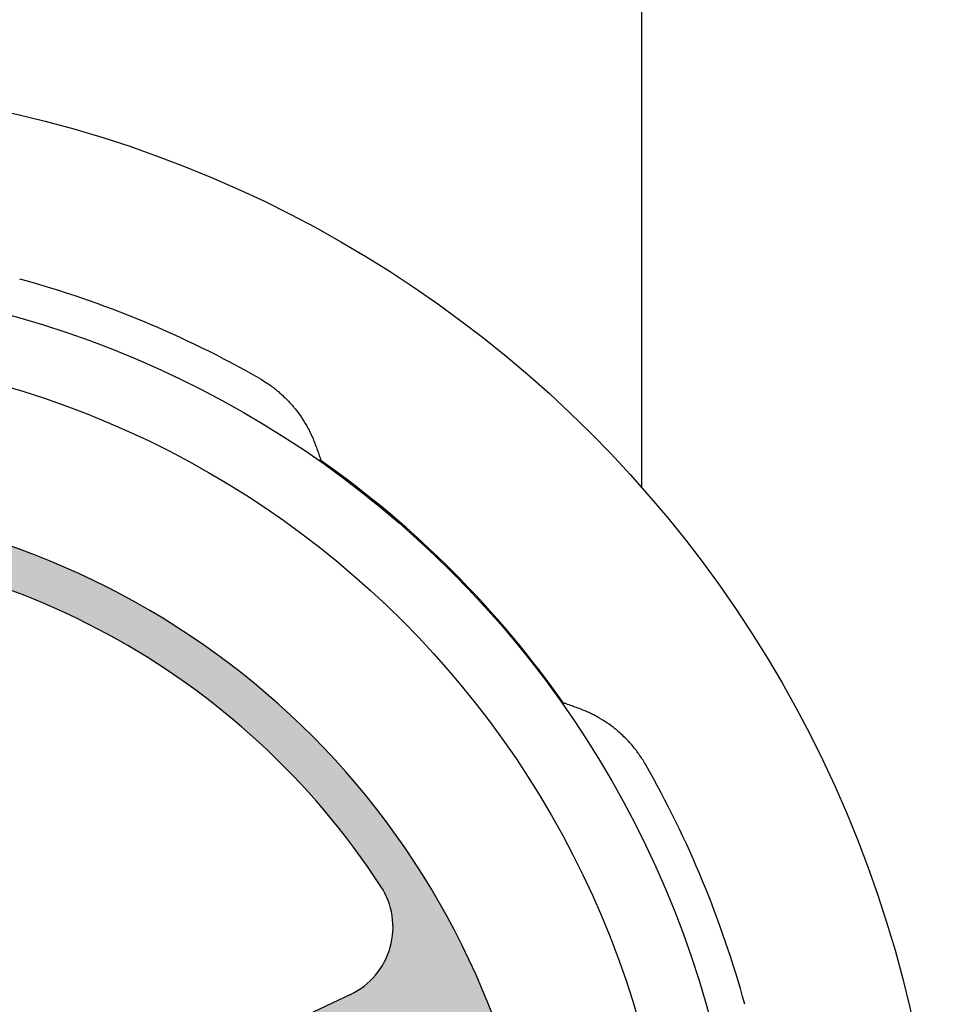
# Model space of a CAD drawing. Units: millimetres. Extents: x 0 to 210, y 0 to 297.
# Drawn here: x 71 to 84, y 193 to 206 of the extents above; entities that cross this region are included whole.
import ezdxf

# ---------------------------------------------------------------- set-up
doc = ezdxf.new("R2010")
doc.units = ezdxf.units.MM
doc.linetypes.add('DASH_CENTER', pattern=[14, 11, -1, 1, -1])
doc.layers.add('1', color=7, linetype='Continuous')
doc.layers.add('英語カーニング調整OL', color=7, linetype='Continuous')

# ---------------------------------------------------------------- blocks, each defined once
blk = doc.blocks.new('印刷', base_point=(56.13452505379075, 187.2379562834883))
at = {"layer": '1', "linetype": 'Continuous'}
h = blk.add_hatch(color=2, dxfattribs=at)
edge = h.paths.add_edge_path()
edge.add_arc((67.60015005193753, 188.5773662199313), 10.69999999999997, 15.66226425949006, 164.3377357405097)
edge.add_line((57.29744363524986, 191.4660061233356), (60.08356007127452, 192.3927329087983))
edge.add_line((60.08356007127452, 192.3927329087983), (59.50768401863803, 192.6674294212827))
edge.add_arc((59.93821774764115, 193.570003910281), 0.9999999999999591, 146.9110908311309, 244.498563308063, ccw=False)
edge.add_arc((67.60015005193753, 188.5773662199313), 10.14503350145433, 33.088909168862926, 146.9110908311368, ccw=False)
edge.add_arc((75.26208235623398, 193.570003910281), 0.9999999999999215, -64.49856330806603, 33.08890916886742, ccw=False)
edge.add_line((75.69261608523703, 192.6674294212827), (75.11674003260049, 192.3927329087983))
edge.add_line((75.11674003260049, 192.3927329087983), (77.90285646862532, 191.4660061233356))
h = blk.add_hatch(color=2, dxfattribs=at)
edge = h.paths.add_edge_path()
edge.add_spline(control_points=[(58.76491001009845, 186.7619146173503), (58.76492597694677, 186.8141620157216), (58.76498187075872, 186.9970279174513), (58.7639579884755, 187.3508299685622), (58.76953361544024, 187.8156225245157), (58.74950160523801, 188.3060327736302), (58.79723072441371, 188.6110626811234), (58.72190308544918, 188.9184343344603), (58.99603552255371, 188.8535539285808), (59.22719890282127, 188.8883996461058), (59.50254494041464, 188.8750460802864), (59.71836613195837, 188.8831464924066), (59.89243445396674, 188.8572860565254), (60.04497888006967, 188.7460240670401), (60.1546107051357, 188.5925375726518), (60.17981250773771, 188.4287222218715), (60.17453514230977, 188.2901595579892), (60.17982510814423, 188.1516911124533), (60.15454492220429, 187.9880108487455), (60.04496142240441, 187.8345688258451), (59.89221961642038, 187.7233804814298), (59.72787037430011, 187.6973277479445), (59.54783742192509, 187.7060666978358), (59.40963678674815, 187.6850975829787), (59.19513813568251, 187.7346479452846), (59.26336386572248, 187.4689372330698), (59.23619839537412, 187.2318436774445), (59.20903627565448, 186.9946615431563), (59.27725722220607, 186.7290771109008), (59.0627729952807, 186.7782441994679), (58.9244913139503, 186.7594296837453), (58.80628293914086, 186.7612703748178), (58.76491001009845, 186.7619146173503)], knot_values=[0, 0, 0, 0, 0.1567901144771327, 0.5487654229577856, 1.058333323987597, 1.567901225013685, 1.959876533492178, 2.116666656882813, 2.263944488171823, 2.587955716792969, 2.911966945315122, 3.059244776498986, 3.24116233229065, 3.425429576552032, 3.610026649323152, 3.792398092858528, 3.909531339271561, 4.026664585652847, 4.208740068020064, 4.393301519427524, 4.577740120352495, 4.759665936430318, 4.881851988012871, 5.108768941954638, 5.230954994467796, 5.377802189435586, 5.700866018451793, 6.023929848296207, 6.170777030297731, 6.292963083574473, 6.519880040176726, 6.642066083473625, 6.642066083473625, 6.642066083473625, 6.642066083473625], degree=3, periodic=0)
edge = h.paths.add_edge_path(flags=16)
edge.add_spline(control_points=[(59.2361990724807, 187.9387592351123), (59.25644109464432, 187.9387298341941), (59.31427544929524, 187.9386458396086), (59.39245852755727, 187.9395044620614), (59.48102391476571, 187.9370788917807), (59.56442491779612, 187.9490690052646), (59.6419445957286, 188.0041547724597), (59.69684197584446, 188.0808534402269), (59.70922155062711, 188.1631927043505), (59.70681566198779, 188.2510244657699), (59.70687133589448, 188.3292945733835), (59.70913233033924, 188.4178813269676), (59.69715169181909, 188.5012535428741), (59.64234178761109, 188.5792050037875), (59.56416450715285, 188.6341147668516), (59.48146231800931, 188.6455704081578), (59.39110437316208, 188.6449149304993), (59.32240168514503, 188.6363136442477), (59.21564238807174, 188.6606306005479), (59.25157582636394, 188.5217136798137), (59.22954132112935, 188.3913193930743), (59.23781539536399, 188.1967894616834), (59.23606447922614, 188.0461381001727), (59.23616837365182, 187.9632491500766), (59.2361990724807, 187.9387592351123)], knot_values=[0, 0, 0, 0, 0.0607357483840475, 0.1735307265063427, 0.2342664839313927, 0.3272306648005123, 0.4197853206837422, 0.5116854528284827, 0.6024463428451319, 0.6631820990162445, 0.7759770758948767, 0.8367128330157292, 0.9297576328508623, 1.022299167182837, 1.114685011502284, 1.207641182079666, 1.268376938477264, 1.381171914718142, 1.44190767127363, 1.515285448994679, 1.690263226641538, 1.899107670939334, 2.074085448619759, 2.147463217370433, 2.147463217370433, 2.147463217370433, 2.147463217370433], degree=3, periodic=0)
h = blk.add_hatch(color=2, dxfattribs=at)
edge = h.paths.add_edge_path()
edge.add_spline(control_points=[(57.28317444189253, 188.8785812834883), (57.3238965239164, 188.8786445831279), (57.44024533588971, 188.8788254390642), (57.59753440579236, 188.8769768311298), (57.77400202419949, 188.8821493199111), (57.93939329291904, 188.8572000581542), (58.09184087047277, 188.7460542841156), (58.20205433826865, 188.5925036504194), (58.2284997820542, 188.4063855597915), (58.21933243796557, 188.1507993462166), (58.22552003935779, 187.8202485464196), (58.21931929087742, 187.4896948654372), (58.22851744580225, 187.2342112342234), (58.20201222245494, 187.0481956107163), (58.09173686723395, 186.8948181133416), (57.93949749258255, 186.783268558917), (57.77399005963193, 186.7584294865184), (57.59756442071578, 186.7632561040293), (57.44008156162069, 186.7632466403199), (57.26354778893715, 186.7584457582578), (57.09801196936443, 186.7832073573133), (56.94455985477401, 186.8932314718614), (56.83260743979888, 187.046692870465), (56.80647522067889, 187.2336284538707), (56.81547510557453, 187.4896705188352), (56.80941334627413, 187.8202438467492), (56.81548701602032, 188.1508373686969), (56.80645545377679, 188.4068634691059), (56.83269895618364, 188.5939850405825), (56.94430952208884, 188.7471403647003), (57.0983024442637, 188.859048982772), (57.2218190224825, 188.8720988897977), (57.28317444189253, 188.8785812834883)], knot_values=[0, 0, 0, 0, 0.1221860432106467, 0.3491029991753933, 0.4712890523861617, 0.6532066089268339, 0.8374738531926025, 1.022070925619573, 1.204442368228492, 1.387893701985726, 1.791486637552858, 2.195079573585255, 2.378530908188261, 2.560606390551245, 2.745167841792632, 2.929606443547788, 3.11153226199646, 3.233718314930991, 3.460635270356052, 3.582821323259802, 3.764985455042003, 3.949702865145798, 4.134481131507941, 4.31843190259198, 4.50188323716324, 4.905476173186711, 5.309069109269869, 5.492520443944214, 5.676513496863173, 5.861540119834301, 6.046088192524073, 6.228244137770296, 6.228244137770296, 6.228244137770296, 6.228244137770296], degree=3, periodic=0)
edge = h.paths.add_edge_path(flags=16)
edge.add_spline(control_points=[(57.28317444189253, 188.4072922211063), (57.28317536440154, 188.3783022987682), (57.28317859393012, 188.2768375622559), (57.28311943742074, 188.0811616017468), (57.28344157784184, 187.8202233054615), (57.28228419785154, 187.5594215596834), (57.28504182058333, 187.3634856246849), (57.28058266926023, 187.2320381748402), (57.29376012490175, 187.1405427950135), (57.34864020901623, 187.0632019196062), (57.42484400882309, 187.0075768132768), (57.51810204085714, 186.9905611040387), (57.61161592279542, 187.0073577373389), (57.68895181036915, 187.0629272940649), (57.74385835617703, 187.1405707492737), (57.75706075534436, 187.2320312588561), (57.75258828483378, 187.3634909921201), (57.75540753314559, 187.5594140370623), (57.75394364908793, 187.820249018094), (57.75535893894627, 188.0810781348623), (57.75269668146048, 188.2770123431919), (57.75692979157384, 188.4090727973374), (57.74425424170256, 188.5011820880212), (57.68927266440468, 188.5794159431025), (57.61119128529079, 188.6333413948372), (57.51811656766408, 188.6498539874783), (57.42521086682014, 188.6331264763823), (57.34850979335589, 188.5791604973225), (57.29263358460057, 188.5011357437976), (57.28633318785602, 188.4386298941324), (57.28317444189253, 188.4072922211063)], knot_values=[0, 0, 0, 0, 0.0869695115890181, 0.3043933155468608, 0.587044260692096, 0.8696952058373597, 1.087119009795259, 1.174088531378345, 1.265272211217162, 1.357956557537936, 1.450518507914758, 1.541552721167626, 1.634573508409485, 1.727736531540397, 1.820420877775375, 1.911604557540282, 1.998574079087756, 2.215997882931315, 2.498648827822886, 2.781299772405997, 2.998723575307376, 3.085693096099799, 3.178737895613213, 3.271279430397288, 3.363665275771475, 3.456621447975058, 3.547589635427182, 3.639369319408756, 3.731910856871354, 3.824955651252954, 3.824955651252954, 3.824955651252954, 3.824955651252954], degree=3, periodic=0)
for points in [[(61.66034051067669, 187.7017366657263), (61.18905144829449, 187.7017366657263), (61.18905144829449, 186.9961811103473), (61.89460700367368, 186.9961811103473), (61.89460700367368, 186.7619146173503), (60.7177623859123, 186.7619146173503), (60.7177623859123, 188.8785812834883), (61.89460700367368, 188.8785812834883), (61.89460700367368, 188.6443147904913), (61.18905144829449, 188.6443147904913), (61.18905144829449, 187.9387592351123), (61.66034051067669, 187.9387592351123)], [(61.66034051067669, 187.7017366657263), (61.18905144829449, 187.7017366657263), (61.18905144829449, 186.9961811103473), (61.89460700367368, 186.9961811103473), (61.89460700367368, 186.7619146173503), (60.7177623859123, 186.7619146173503), (60.7177623859123, 188.8785812834883), (61.89460700367368, 188.8785812834883), (61.89460700367368, 188.6443147904913), (61.18905144829449, 188.6443147904913), (61.18905144829449, 187.9387592351123), (61.66034051067669, 187.9387592351123)], [(63.84487555787365, 188.8785812834883), (64.08189812725885, 188.8785812834883), (64.08189812725885, 186.7619146173503), (63.97475565766757, 186.7619146173503), (62.67078701650047, 187.9387592351123), (62.67078701650047, 186.7619146173503), (62.43376444711527, 186.7619146173503), (62.43376444711527, 188.8785812834883), (62.54383524786903, 188.8785812834883), (63.84487555787365, 187.7017366657263)], [(73.46564920998236, 186.7619146173503), (72.28880459222097, 186.7619146173503), (72.28880459222097, 188.8785812834883), (72.76009365460317, 188.8785812834883), (72.76009365460317, 186.9961811103473), (73.46564920998236, 186.9961811103473)], [(78.19283698006797, 187.7017366657263), (77.72154791768577, 187.7017366657263), (77.72154791768577, 186.9961811103473), (78.42710347306485, 186.9961811103473), (78.42710347306485, 186.7619146173503), (77.25025885530357, 186.7619146173503), (77.25025885530357, 188.8785812834883), (78.42710347306485, 188.8785812834883), (78.42710347306485, 188.6443147904913), (77.72154791768577, 188.6443147904913), (77.72154791768577, 187.9387592351123), (78.19283698006797, 187.9387592351123)]]:
    blk.add_hatch(color=2, dxfattribs=at).paths.add_polyline_path(points)
h = blk.add_hatch(color=2, dxfattribs=at)
edge = h.paths.add_edge_path()
edge.add_spline(control_points=[(71.88813998728648, 187.2332036797323), (71.86497101298181, 187.0985295330675), (71.8198473614573, 186.836239495655), (71.51257084028607, 186.7586399165399), (71.31691592891222, 186.7627753945517), (71.18384648072819, 186.7613247232687), (71.05134647461833, 186.7627698663419), (70.9123351952642, 186.7598753203207), (70.76316492753193, 186.7835770696651), (70.60956977902092, 186.8931463980162), (70.49827436668068, 187.0466610118922), (70.47466838763108, 187.2011336899859), (70.47824306404121, 187.3635261929403), (70.47641526438893, 187.5593988601908), (70.47737736580767, 187.8202458374338), (70.47640939039127, 188.0811044653352), (70.47825616097663, 188.2769549520845), (70.47465504331282, 188.4388411917412), (70.49822161879068, 188.5921709011093), (70.60643400023129, 188.7465861090122), (70.76057050847157, 188.8576111160935), (70.91117405251096, 188.8805205020842), (71.05131476313271, 188.8777944139783), (71.18408101674771, 188.8789403634508), (71.31626530514615, 188.8783235084824), (71.51556109788503, 188.879508365141), (71.76227635739929, 188.8579822976971), (72.01195448861286, 188.3922991913265), (71.80639642603869, 188.4093611359507), (71.73597980594418, 188.4116219600425), (71.59754147694044, 188.3910528639902), (71.62872221869864, 188.6248739990563), (71.45408870283157, 188.645765056018), (71.34136052091384, 188.6439647808241), (71.26138929325552, 188.6435887143924), (71.17295644861393, 188.6460749958731), (71.09030532978551, 188.6337169047992), (71.01348682621476, 188.5789818898038), (70.95850068771887, 188.5012533459675), (70.94585804416869, 188.4090555738485), (70.95008016646194, 188.2770245969876), (70.94742481933896, 188.0810726198492), (70.94883644593874, 187.820248980854), (70.947376326489, 187.5594195812267), (70.95018834315597, 187.3634785711392), (70.94572734604243, 187.2320484906783), (70.95889589053189, 187.1405002589073), (71.01381388190067, 187.0633635961509), (71.08987573893366, 187.0069787889501), (71.17295530965433, 186.9943935961144), (71.26137792097381, 186.996923290462), (71.34137595850069, 186.9965009845091), (71.45449015513336, 186.9948156235161), (71.63025604123628, 187.0146289270365), (71.59800739612376, 187.2498130406091), (71.73551900272189, 187.2283999146375), (71.80950993058576, 187.2339346933441), (71.86775441857223, 187.2333932000194), (71.88813998728648, 187.2332036797323)], knot_values=[0, 0, 0, 0, 0.3770435290364254, 0.7343262398263459, 0.8079651560328227, 0.9699707714648025, 1.131976386741415, 1.205615302748201, 1.387779435094613, 1.572496845576047, 1.757275111879475, 1.941225882409148, 2.028195403696194, 2.245619207122806, 2.528270151863231, 2.810921096782059, 3.028344900634173, 3.115314422186024, 3.297612728008577, 3.481559022475741, 3.666163147506613, 3.851907157180398, 3.925546072856966, 4.087551687352706, 4.249557301865144, 4.3231962175602, 4.681820836864795, 5.05837208270828, 5.119107840033243, 5.231902817901945, 5.29263857520356, 5.484733470959744, 5.656816598708039, 5.718266894273929, 5.832388871717148, 5.893839167242353, 5.984807353949055, 6.076587036937506, 6.169128572263885, 6.262173372705217, 6.349142894272415, 6.56656669819311, 6.84921764330981, 7.131868588508109, 7.349292392705575, 7.436261914306339, 7.527445591571866, 7.620129926150591, 7.712691872458106, 7.803726084073035, 7.865176378727541, 7.979298355052365, 8.04074865022676, 8.21421094325289, 8.405652672398512, 8.466388430012808, 8.57918340845695, 8.639919156315026, 8.639919156315026, 8.639919156315026, 8.639919156315026], degree=3, periodic=0)
h = blk.add_hatch(color=2, dxfattribs=at)
edge = h.paths.add_edge_path()
edge.add_spline(control_points=[(74.33501905568511, 188.8785812834883), (74.37574113770896, 188.8786445831279), (74.49208994968231, 188.8788254390643), (74.64937901958487, 188.8769768311298), (74.82584663799206, 188.8821493199111), (74.9912379067116, 188.8572000581542), (75.14368548426535, 188.7460542841156), (75.25389895206129, 188.5925036504194), (75.28034439584691, 188.4063855597915), (75.27117705175827, 188.1507993462166), (75.2773646531505, 187.8202485464196), (75.27116390467006, 187.4896948654371), (75.280362059595, 187.2342112342234), (75.25385683624756, 187.0481956107163), (75.14358148102656, 186.8948181133417), (74.99134210637506, 186.7832685589169), (74.8258346734245, 186.7584294865185), (74.64940903450831, 186.7632561040292), (74.49192617541325, 186.76324664032), (74.31539240272974, 186.7584457582577), (74.14985658315706, 186.7832073573134), (73.99640446856671, 186.8932314718614), (73.88445205359147, 187.046692870465), (73.85831983447149, 187.2336284538707), (73.86731971936709, 187.4896705188352), (73.86125796006672, 187.8202438467492), (73.86733162981288, 188.150837368697), (73.85830006756939, 188.406863469106), (73.88454356997619, 188.5939850405825), (73.99615413588155, 188.7471403647002), (74.15014705805626, 188.8590489827721), (74.2736636362751, 188.8720988897977), (74.33501905568511, 188.8785812834883)], knot_values=[0, 0, 0, 0, 0.1221860432106325, 0.3491029991753578, 0.471289052386112, 0.6532066089268329, 0.8374738531925956, 1.022070925619601, 1.204442368228531, 1.387893701985764, 1.791486637552897, 2.195079573585293, 2.378530908188299, 2.560606390551296, 2.745167841792711, 2.929606443547896, 3.111532261996596, 3.233718314931119, 3.460635270356145, 3.582821323259874, 3.764985455042061, 3.94970286514578, 4.134481131507975, 4.318431902592017, 4.501883237163277, 4.905476173186749, 5.309069109269906, 5.492520443944251, 5.676513496863212, 5.861540119834397, 6.046088192524075, 6.228244137770298, 6.228244137770298, 6.228244137770298, 6.228244137770298], degree=3, periodic=0)
edge = h.paths.add_edge_path(flags=16)
edge.add_spline(control_points=[(74.33501905568511, 188.4072922211063), (74.33501997819414, 188.3783022987682), (74.33502320772264, 188.2768375622559), (74.33496405121332, 188.0811616017468), (74.33528619163445, 187.8202233054615), (74.33412881164409, 187.5594215596834), (74.33688643437594, 187.3634856246849), (74.33242728305278, 187.2320381748403), (74.34560473869439, 187.1405427950135), (74.40048482280878, 187.0632019196062), (74.47668862261568, 187.0075768132769), (74.56994665464971, 186.9905611040387), (74.66346053658803, 187.007357737339), (74.74079642416172, 187.0629272940648), (74.7957029699696, 187.1405707492738), (74.80890536913688, 187.2320312588561), (74.80443289862629, 187.3634909921202), (74.80725214693817, 187.5594140370623), (74.80578826288043, 187.820249018094), (74.80720355273884, 188.0810781348623), (74.80454129525299, 188.277012343192), (74.80877440536636, 188.4090727973373), (74.79609885549512, 188.5011820880212), (74.74111727819727, 188.5794159431025), (74.66303589908341, 188.6333413948372), (74.56996118145668, 188.6498539874783), (74.47705548061275, 188.6331264763824), (74.40035440714844, 188.5791604973225), (74.3444781983932, 188.5011357437976), (74.33817780164865, 188.4386298941324), (74.33501905568511, 188.4072922211063)], knot_values=[0, 0, 0, 0, 0.0869695115890181, 0.3043933155468608, 0.587044260692096, 0.8696952058373597, 1.087119009795259, 1.174088531378345, 1.26527221121717, 1.357956557537916, 1.450518507914733, 1.541552721167622, 1.634573508409509, 1.727736531540391, 1.820420877775349, 1.911604557540253, 1.998574079087726, 2.215997882931285, 2.498648827822857, 2.781299772405967, 2.998723575307347, 3.085693096099769, 3.178737895613178, 3.27127943039723, 3.363665275771387, 3.456621447975012, 3.547589635427122, 3.639369319408714, 3.731910856871293, 3.824955651252897, 3.824955651252897, 3.824955651252897, 3.824955651252897], degree=3, periodic=0)
h = blk.add_hatch(color=2, dxfattribs=at)
edge = h.paths.add_edge_path()
edge.add_spline(control_points=[(76.85235032675718, 188.4072922211063), (76.84802464557002, 188.4072921444483), (76.83254325264474, 188.4072918804104), (76.80181299607557, 188.4072971752696), (76.75875838707239, 188.4072658393932), (76.7117396999847, 188.4073954414176), (76.66836776561779, 188.4069826259322), (76.6384003241898, 188.4079049591837), (76.58425382575294, 188.4042405815118), (76.61007853636968, 188.5181769862996), (76.55118457005358, 188.5848909647866), (76.48138466783487, 188.6375558382892), (76.38720435962277, 188.6479882501507), (76.29164602413186, 188.6378594968676), (76.2035093993079, 188.5916598860951), (76.15397619532348, 188.5073744900566), (76.14160430669502, 188.4132457275437), (76.15885799408714, 188.3170092859655), (76.19758496436535, 188.2591210702968), (76.2365744175925, 188.2164233432352), (76.27238013594345, 188.1760098728143), (76.32640945955254, 188.1157486304827), (76.3923199879478, 188.0419557116426), (76.46426128732523, 187.961498098702), (76.5361969010396, 187.8810333274203), (76.60212222008403, 187.8072590301634), (76.65611173492879, 187.7469476679729), (76.69199832439512, 187.7066360152873), (76.73866548329916, 187.6549478725996), (76.79339800306624, 187.5816837600125), (76.84200647185051, 187.4674698711841), (76.85256581532045, 187.3839414009112), (76.85231612644642, 187.3313655479835), (76.85236215165861, 187.3063601890717), (76.85235940787155, 187.2758024595618), (76.85232127058396, 187.2507968385276), (76.85254185070471, 187.1962192766175), (76.84290123357859, 187.110751568295), (76.79469870708199, 186.996157217076), (76.71729426723695, 186.8984582191006), (76.62010648659276, 186.8199684161458), (76.5047483657734, 186.7713114535845), (76.41823755047108, 186.7617111587867), (76.36125653206432, 186.7619505012026), (76.3305187551598, 186.761896655926), (76.28749164704094, 186.7619198125942), (76.24036453238827, 186.7619164430603), (76.19733668376871, 186.7619048342208), (76.16660068696798, 186.7619345616823), (76.10315162991927, 186.7617864282214), (76.00926252000141, 186.7684494691156), (75.88650899411341, 186.8072559977594), (75.79026004620529, 186.8733247427931), (75.71684833220208, 186.9753780277446), (75.69965388434726, 187.0770427829163), (75.62828819763766, 187.2362806714451), (75.69604654047292, 187.2327243857544), (75.7263723973902, 187.233429595052), (75.77035036869209, 187.2332126896468), (75.8174852949302, 187.2328725713313), (75.86244799773844, 187.2342550757566), (75.89040665971422, 187.2311154655478), (75.91913900500012, 187.2367094683153), (75.91111309936498, 187.2111297508383), (75.91419963924803, 187.1728332322763), (75.9216086838668, 187.1054498700279), (75.98429815848202, 187.0425115031487), (76.06115083143686, 187.0044487786797), (76.15438721222625, 186.9921825627088), (76.24820269626677, 187.0021531641976), (76.3321937644388, 187.0510252810978), (76.37429601138412, 187.1358579882435), (76.38592491949643, 187.2283065269934), (76.36966452289944, 187.3244729504118), (76.32999727259364, 187.3819566552484), (76.29129414729819, 187.4244247583415), (76.25546897819348, 187.4648263230742), (76.20144920721035, 187.5250934110622), (76.13553523930393, 187.5988842301476), (76.06359481381803, 187.6793423530436), (75.99165965513077, 187.7598074929658), (75.92573198666427, 187.8335800581222), (75.87174909148132, 187.8938962765662), (75.83584901060756, 187.9341980337585), (75.78946384859907, 187.98564946262), (75.73397052011119, 188.0578552043781), (75.68567923231416, 188.1723241281369), (75.6752948292727, 188.2561805808659), (75.67553890007201, 188.3091304302797), (75.67549429134608, 188.3341357021526), (75.67549664293082, 188.3646934610364), (75.67553449237953, 188.3896990844304), (75.67531569397109, 188.4443551684054), (75.68489253154218, 188.5299277957137), (75.73305512842221, 188.6446768604171), (75.81049386830759, 188.7423652659677), (75.90780838495333, 188.8206256125057), (76.0231207425015, 188.8691874874406), (76.109619011825, 188.8787847170193), (76.16659951058703, 188.8785454215792), (76.19733728937395, 188.8785992336571), (76.24036437486735, 188.8785762234221), (76.28749158839992, 188.8785790025451), (76.33051912230533, 188.8785924877279), (76.36125582326433, 188.8785585681957), (76.42233061621027, 188.8787210746667), (76.51258498996722, 188.8717739258662), (76.6304641484264, 188.8328177440267), (76.72541359986653, 188.7646034526609), (76.79425637296977, 188.6679977586805), (76.8384589970932, 188.5459278062786), (76.84750038502081, 188.4556946537834), (76.85235032675718, 188.4072922211063)], knot_values=[0, 0, 0, 0, 0.0129768522610342, 0.0464434941225144, 0.0922040044124807, 0.1420624708465405, 0.1878229811350431, 0.2212896229877125, 0.2342664841142587, 0.3411179972839342, 0.4281445570082955, 0.5075193959373466, 0.5946275931891826, 0.7043194083303502, 0.7938412038231243, 0.8811560264372132, 0.9861762028249158, 1.0731056737066, 1.16881464308745, 1.189801391863095, 1.246765424270263, 1.330712419413406, 1.432648056378458, 1.543578014251514, 1.654507972122532, 1.756443609083753, 1.8403906042276, 1.897354636646416, 1.918341385432276, 2.049349066201819, 2.169568735426624, 2.286581767875555, 2.298620309511472, 2.327327601106469, 2.361591142690509, 2.390298434290281, 2.402336975929523, 2.525360810919438, 2.6450975308243, 2.770296529844381, 2.89572743003898, 3.016090292704235, 3.140631040391361, 3.153607901465611, 3.18707454318224, 3.232835053282207, 3.282693519507538, 3.328454029602304, 3.361920671312012, 3.374897532382823, 3.518820572408122, 3.642717590671684, 3.755250478993085, 3.868000867400781, 3.992507193618821, 4.137670916298624, 4.150800446334919, 4.18466081327174, 4.230959682351076, 4.281404718813923, 4.327703587899214, 4.361563954843951, 4.374693484884154, 4.397172732922804, 4.413967573411759, 4.500679718282881, 4.583591409517504, 4.669485195585882, 4.754436179184808, 4.862395862374426, 4.947752285262747, 5.03294376828309, 5.135763026226319, 5.22425590932376, 5.318908555778451, 5.339895304515285, 5.396859336793883, 5.480806331710506, 5.582741968358754, 5.693671925836403, 5.804601883252942, 5.906537519736986, 5.990484514440174, 6.047448546533533, 6.068435295193871, 6.198364225594982, 6.318486726044381, 6.43662062594989, 6.448659167572477, 6.477366459128935, 6.511630000654056, 6.540337292193063, 6.552375833803571, 6.675635431769761, 6.795439853882955, 6.920695913797815, 7.045976670196922, 7.166304982790508, 7.290844142181241, 7.303821003323348, 7.337287645220554, 7.383048155581404, 7.432906622112339, 7.47866713251082, 7.512133774459171, 7.525110635626701, 7.661920189203151, 7.781671897675791, 7.893018568067157, 8.00655130323064, 8.132310099242044, 8.277825925895913, 8.277825925895913, 8.277825925895913, 8.277825925895913], degree=3, periodic=0)
at = {"layer": '1', "color": 2, "linetype": 'DASH_CENTER'}
blk.add_line((67.60015005193753, 198.7223997213852), (67.60015005193753, 199.2773662199313), dxfattribs=at)
at = {"layer": '1', "color": 2, "linetype": 'Continuous'}
for p, q in [((60.08356007127452, 192.3927329087983), (59.50768401863803, 192.6674294212827)), ((75.69261608523703, 192.6674294212827), (75.11674003260049, 192.3927329087983)), ((60.08356007127452, 192.3927329087983), (57.29744363524986, 191.4660061233356)), ((77.90285646862532, 191.4660061233356), (75.11674003260049, 192.3927329087983))]:
    blk.add_line(p, q, dxfattribs=at)
for centre, radius, start, end in [((67.60015005193753, 188.5773662199313), 10.69999999999997, 15.66226425949006, 164.3377357405098), ((67.60015005193753, 188.5773662199313), 10.14503350145433, 33.08890916886288, 146.9110908311368), ((59.93821774764115, 193.570003910281), 0.9999999999999591, 146.9110908311308, 244.498563308063), ((75.26208235623398, 193.570003910281), 0.9999999999999215, 295.501436691934, 33.08890916886739)]:
    blk.add_arc(centre, radius, start, end, dxfattribs=at)
at = {"layer": '英語カーニング調整OL', "color": 2, "linetype": 'Continuous'}
for points in [[(60.7177623859123, 186.7619146173503), (60.7177623859123, 188.8785812834883), (61.89460700367368, 188.8785812834883), (61.89460700367368, 188.6443147904913), (61.18905144829449, 188.6443147904913), (61.18905144829449, 187.9387592351123), (61.66034051067669, 187.9387592351123), (61.66034051067669, 187.7017366657263), (61.18905144829449, 187.7017366657263), (61.18905144829449, 186.9961811103473), (61.89460700367368, 186.9961811103473), (61.89460700367368, 186.7619146173503), (60.7177623859123, 186.7619146173503)], [(62.43376444711527, 186.7619146173503), (62.43376444711527, 188.8785812834883), (62.54383524786903, 188.8785812834883), (63.84487555787365, 187.7017366657263), (63.84487555787365, 188.8785812834883), (64.08189812725885, 188.8785812834883), (64.08189812725885, 186.7619146173503), (63.97475565766757, 186.7619146173503), (62.67078701650047, 187.9387592351123), (62.67078701650047, 186.7619146173503), (62.43376444711527, 186.7619146173503)], [(72.28880459222097, 186.7619146173503), (72.28880459222097, 188.8785812834883), (72.76009365460317, 188.8785812834883), (72.76009365460317, 186.9961811103473), (73.46564920998236, 186.9961811103473), (73.46564920998236, 186.7619146173503), (72.28880459222097, 186.7619146173503)], [(77.25025885530357, 186.7619146173503), (77.25025885530357, 188.8785812834883), (78.42710347306485, 188.8785812834883), (78.42710347306485, 188.6443147904913), (77.72154791768577, 188.6443147904913), (77.72154791768577, 187.9387592351123), (78.19283698006797, 187.9387592351123), (78.19283698006797, 187.7017366657263), (77.72154791768577, 187.7017366657263), (77.72154791768577, 186.9961811103473), (78.42710347306485, 186.9961811103473), (78.42710347306485, 186.7619146173503), (77.25025885530357, 186.7619146173503)]]:
    blk.add_lwpolyline(points, close=True, dxfattribs=at)
for points, knots in [([(58.76491001009845, 186.7619146173503), (58.76492597694677, 186.8141620157216), (58.76498187075872, 186.9970279174513), (58.7639579884755, 187.3508299685622), (58.76953361544024, 187.8156225245157), (58.74950160523801, 188.3060327736302), (58.79723072441371, 188.6110626811234), (58.72190308544918, 188.9184343344603), (58.99603552255371, 188.8535539285808), (59.22719890282127, 188.8883996461058), (59.50254494041464, 188.8750460802864), (59.71836613195837, 188.8831464924066), (59.89243445396674, 188.8572860565254), (60.04497888006967, 188.7460240670401), (60.1546107051357, 188.5925375726518), (60.17981250773771, 188.4287222218715), (60.17453514230977, 188.2901595579892), (60.17982510814423, 188.1516911124533), (60.15454492220429, 187.9880108487455), (60.04496142240441, 187.8345688258451), (59.89221961642038, 187.7233804814298), (59.72787037430011, 187.6973277479445), (59.54783742192509, 187.7060666978358), (59.40963678674815, 187.6850975829787), (59.19513813568251, 187.7346479452846), (59.26336386572248, 187.4689372330698), (59.23619839537412, 187.2318436774445), (59.20903627565448, 186.9946615431563), (59.27725722220607, 186.7290771109008), (59.0627729952807, 186.7782441994679), (58.9244913139503, 186.7594296837453), (58.80628293914086, 186.7612703748178), (58.76491001009845, 186.7619146173503)], [0, 0, 0, 0, 0.1567901144771327, 0.5487654229577856, 1.058333323987597, 1.567901225013685, 1.959876533492178, 2.116666656882813, 2.263944488171823, 2.587955716792969, 2.911966945315122, 3.059244776498986, 3.24116233229065, 3.425429576552032, 3.610026649323152, 3.792398092858528, 3.909531339271561, 4.026664585652847, 4.208740068020064, 4.393301519427524, 4.577740120352495, 4.759665936430318, 4.881851988012871, 5.108768941954638, 5.230954994467796, 5.377802189435586, 5.700866018451793, 6.023929848296207, 6.170777030297731, 6.292963083574473, 6.519880040176726, 6.642066083473625, 6.642066083473625, 6.642066083473625, 6.642066083473625]), ([(57.28317444189253, 188.8785812834883), (57.3238965239164, 188.8786445831279), (57.44024533588971, 188.8788254390642), (57.59753440579236, 188.8769768311298), (57.77400202419949, 188.8821493199111), (57.93939329291904, 188.8572000581542), (58.09184087047277, 188.7460542841156), (58.20205433826865, 188.5925036504194), (58.2284997820542, 188.4063855597915), (58.21933243796557, 188.1507993462166), (58.22552003935779, 187.8202485464196), (58.21931929087742, 187.4896948654372), (58.22851744580225, 187.2342112342234), (58.20201222245494, 187.0481956107163), (58.09173686723395, 186.8948181133416), (57.93949749258255, 186.783268558917), (57.77399005963193, 186.7584294865184), (57.59756442071578, 186.7632561040293), (57.44008156162069, 186.7632466403199), (57.26354778893715, 186.7584457582578), (57.09801196936443, 186.7832073573133), (56.94455985477401, 186.8932314718614), (56.83260743979888, 187.046692870465), (56.80647522067889, 187.2336284538707), (56.81547510557453, 187.4896705188352), (56.80941334627413, 187.8202438467492), (56.81548701602032, 188.1508373686969), (56.80645545377679, 188.4068634691059), (56.83269895618364, 188.5939850405825), (56.94430952208884, 188.7471403647003), (57.0983024442637, 188.859048982772), (57.2218190224825, 188.8720988897977), (57.28317444189253, 188.8785812834883)], [0, 0, 0, 0, 0.1221860432106467, 0.3491029991753933, 0.4712890523861617, 0.6532066089268339, 0.8374738531926025, 1.022070925619573, 1.204442368228492, 1.387893701985726, 1.791486637552858, 2.195079573585255, 2.378530908188261, 2.560606390551245, 2.745167841792632, 2.929606443547788, 3.11153226199646, 3.233718314930991, 3.460635270356052, 3.582821323259802, 3.764985455042003, 3.949702865145798, 4.134481131507941, 4.31843190259198, 4.50188323716324, 4.905476173186711, 5.309069109269869, 5.492520443944214, 5.676513496863173, 5.861540119834301, 6.046088192524073, 6.228244137770296, 6.228244137770296, 6.228244137770296, 6.228244137770296]), ([(71.88813998728648, 187.2332036797323), (71.86497101298181, 187.0985295330675), (71.8198473614573, 186.836239495655), (71.51257084028607, 186.7586399165399), (71.31691592891222, 186.7627753945517), (71.18384648072819, 186.7613247232687), (71.05134647461833, 186.7627698663419), (70.9123351952642, 186.7598753203207), (70.76316492753193, 186.7835770696651), (70.60956977902092, 186.8931463980162), (70.49827436668068, 187.0466610118922), (70.47466838763108, 187.2011336899859), (70.47824306404121, 187.3635261929403), (70.47641526438893, 187.5593988601908), (70.47737736580767, 187.8202458374338), (70.47640939039127, 188.0811044653352), (70.47825616097663, 188.2769549520845), (70.47465504331282, 188.4388411917412), (70.49822161879068, 188.5921709011093), (70.60643400023129, 188.7465861090122), (70.76057050847157, 188.8576111160935), (70.91117405251096, 188.8805205020842), (71.05131476313271, 188.8777944139783), (71.18408101674771, 188.8789403634508), (71.31626530514615, 188.8783235084824), (71.51556109788503, 188.879508365141), (71.76227635739929, 188.8579822976971), (72.01195448861286, 188.3922991913265), (71.80639642603869, 188.4093611359507), (71.73597980594418, 188.4116219600425), (71.59754147694044, 188.3910528639902), (71.62872221869864, 188.6248739990563), (71.45408870283157, 188.645765056018), (71.34136052091384, 188.6439647808241), (71.26138929325552, 188.6435887143924), (71.17295644861393, 188.6460749958731), (71.09030532978551, 188.6337169047992), (71.01348682621476, 188.5789818898038), (70.95850068771887, 188.5012533459675), (70.94585804416869, 188.4090555738485), (70.95008016646194, 188.2770245969876), (70.94742481933896, 188.0810726198492), (70.94883644593874, 187.820248980854), (70.947376326489, 187.5594195812267), (70.95018834315597, 187.3634785711392), (70.94572734604243, 187.2320484906783), (70.95889589053189, 187.1405002589073), (71.01381388190067, 187.0633635961509), (71.08987573893366, 187.0069787889501), (71.17295530965433, 186.9943935961144), (71.26137792097381, 186.996923290462), (71.34137595850069, 186.9965009845091), (71.45449015513336, 186.9948156235161), (71.63025604123628, 187.0146289270365), (71.59800739612376, 187.2498130406091), (71.73551900272189, 187.2283999146375), (71.80950993058576, 187.2339346933441), (71.86775441857223, 187.2333932000194), (71.88813998728648, 187.2332036797323)], [0, 0, 0, 0, 0.3770435290364254, 0.7343262398263459, 0.8079651560328227, 0.9699707714648025, 1.131976386741415, 1.205615302748201, 1.387779435094613, 1.572496845576047, 1.757275111879475, 1.941225882409148, 2.028195403696194, 2.245619207122806, 2.528270151863231, 2.810921096782059, 3.028344900634173, 3.115314422186024, 3.297612728008577, 3.481559022475741, 3.666163147506613, 3.851907157180398, 3.925546072856966, 4.087551687352706, 4.249557301865144, 4.3231962175602, 4.681820836864795, 5.05837208270828, 5.119107840033243, 5.231902817901945, 5.29263857520356, 5.484733470959744, 5.656816598708039, 5.718266894273929, 5.832388871717148, 5.893839167242353, 5.984807353949055, 6.076587036937506, 6.169128572263885, 6.262173372705217, 6.349142894272415, 6.56656669819311, 6.84921764330981, 7.131868588508109, 7.349292392705575, 7.436261914306339, 7.527445591571866, 7.620129926150591, 7.712691872458106, 7.803726084073035, 7.865176378727541, 7.979298355052365, 8.04074865022676, 8.21421094325289, 8.405652672398512, 8.466388430012808, 8.57918340845695, 8.639919156315026, 8.639919156315026, 8.639919156315026, 8.639919156315026]), ([(74.33501905568511, 188.8785812834883), (74.37574113770896, 188.8786445831279), (74.49208994968231, 188.8788254390643), (74.64937901958487, 188.8769768311298), (74.82584663799206, 188.8821493199111), (74.9912379067116, 188.8572000581542), (75.14368548426535, 188.7460542841156), (75.25389895206129, 188.5925036504194), (75.28034439584691, 188.4063855597915), (75.27117705175827, 188.1507993462166), (75.2773646531505, 187.8202485464196), (75.27116390467006, 187.4896948654371), (75.280362059595, 187.2342112342234), (75.25385683624756, 187.0481956107163), (75.14358148102656, 186.8948181133417), (74.99134210637506, 186.7832685589169), (74.8258346734245, 186.7584294865185), (74.64940903450831, 186.7632561040292), (74.49192617541325, 186.76324664032), (74.31539240272974, 186.7584457582577), (74.14985658315706, 186.7832073573134), (73.99640446856671, 186.8932314718614), (73.88445205359147, 187.046692870465), (73.85831983447149, 187.2336284538707), (73.86731971936709, 187.4896705188352), (73.86125796006672, 187.8202438467492), (73.86733162981288, 188.150837368697), (73.85830006756939, 188.406863469106), (73.88454356997619, 188.5939850405825), (73.99615413588155, 188.7471403647002), (74.15014705805626, 188.8590489827721), (74.2736636362751, 188.8720988897977), (74.33501905568511, 188.8785812834883)], [0, 0, 0, 0, 0.1221860432106325, 0.3491029991753578, 0.471289052386112, 0.6532066089268329, 0.8374738531925956, 1.022070925619601, 1.204442368228531, 1.387893701985764, 1.791486637552897, 2.195079573585293, 2.378530908188299, 2.560606390551296, 2.745167841792711, 2.929606443547896, 3.111532261996596, 3.233718314931119, 3.460635270356145, 3.582821323259874, 3.764985455042061, 3.94970286514578, 4.134481131507975, 4.318431902592017, 4.501883237163277, 4.905476173186749, 5.309069109269906, 5.492520443944251, 5.676513496863212, 5.861540119834397, 6.046088192524075, 6.228244137770298, 6.228244137770298, 6.228244137770298, 6.228244137770298]), ([(76.85235032675718, 188.4072922211063), (76.84802464557002, 188.4072921444483), (76.83254325264474, 188.4072918804104), (76.80181299607557, 188.4072971752696), (76.75875838707239, 188.4072658393932), (76.7117396999847, 188.4073954414176), (76.66836776561779, 188.4069826259322), (76.6384003241898, 188.4079049591837), (76.58425382575294, 188.4042405815118), (76.61007853636968, 188.5181769862996), (76.55118457005358, 188.5848909647866), (76.48138466783487, 188.6375558382892), (76.38720435962277, 188.6479882501507), (76.29164602413186, 188.6378594968676), (76.2035093993079, 188.5916598860951), (76.15397619532348, 188.5073744900566), (76.14160430669502, 188.4132457275437), (76.15885799408714, 188.3170092859655), (76.19758496436535, 188.2591210702968), (76.2365744175925, 188.2164233432352), (76.27238013594345, 188.1760098728143), (76.32640945955254, 188.1157486304827), (76.3923199879478, 188.0419557116426), (76.46426128732523, 187.961498098702), (76.5361969010396, 187.8810333274203), (76.60212222008403, 187.8072590301634), (76.65611173492879, 187.7469476679729), (76.69199832439512, 187.7066360152873), (76.73866548329916, 187.6549478725996), (76.79339800306624, 187.5816837600125), (76.84200647185051, 187.4674698711841), (76.85256581532045, 187.3839414009112), (76.85231612644642, 187.3313655479835), (76.85236215165861, 187.3063601890717), (76.85235940787155, 187.2758024595618), (76.85232127058396, 187.2507968385276), (76.85254185070471, 187.1962192766175), (76.84290123357859, 187.110751568295), (76.79469870708199, 186.996157217076), (76.71729426723695, 186.8984582191006), (76.62010648659276, 186.8199684161458), (76.5047483657734, 186.7713114535845), (76.41823755047108, 186.7617111587867), (76.36125653206432, 186.7619505012026), (76.3305187551598, 186.761896655926), (76.28749164704094, 186.7619198125942), (76.24036453238827, 186.7619164430603), (76.19733668376871, 186.7619048342208), (76.16660068696798, 186.7619345616823), (76.10315162991927, 186.7617864282214), (76.00926252000141, 186.7684494691156), (75.88650899411341, 186.8072559977594), (75.79026004620529, 186.8733247427931), (75.71684833220208, 186.9753780277446), (75.69965388434726, 187.0770427829163), (75.62828819763766, 187.2362806714451), (75.69604654047292, 187.2327243857544), (75.7263723973902, 187.233429595052), (75.77035036869209, 187.2332126896468), (75.8174852949302, 187.2328725713313), (75.86244799773844, 187.2342550757566), (75.89040665971422, 187.2311154655478), (75.91913900500012, 187.2367094683153), (75.91111309936498, 187.2111297508383), (75.91419963924803, 187.1728332322763), (75.9216086838668, 187.1054498700279), (75.98429815848202, 187.0425115031487), (76.06115083143686, 187.0044487786797), (76.15438721222625, 186.9921825627088), (76.24820269626677, 187.0021531641976), (76.3321937644388, 187.0510252810978), (76.37429601138412, 187.1358579882435), (76.38592491949643, 187.2283065269934), (76.36966452289944, 187.3244729504118), (76.32999727259364, 187.3819566552484), (76.29129414729819, 187.4244247583415), (76.25546897819348, 187.4648263230742), (76.20144920721035, 187.5250934110622), (76.13553523930393, 187.5988842301476), (76.06359481381803, 187.6793423530436), (75.99165965513077, 187.7598074929658), (75.92573198666427, 187.8335800581222), (75.87174909148132, 187.8938962765662), (75.83584901060756, 187.9341980337585), (75.78946384859907, 187.98564946262), (75.73397052011119, 188.0578552043781), (75.68567923231416, 188.1723241281369), (75.6752948292727, 188.2561805808659), (75.67553890007201, 188.3091304302797), (75.67549429134608, 188.3341357021526), (75.67549664293082, 188.3646934610364), (75.67553449237953, 188.3896990844304), (75.67531569397109, 188.4443551684054), (75.68489253154218, 188.5299277957137), (75.73305512842221, 188.6446768604171), (75.81049386830759, 188.7423652659677), (75.90780838495333, 188.8206256125057), (76.0231207425015, 188.8691874874406), (76.109619011825, 188.8787847170193), (76.16659951058703, 188.8785454215792), (76.19733728937395, 188.8785992336571), (76.24036437486735, 188.8785762234221), (76.28749158839992, 188.8785790025451), (76.33051912230533, 188.8785924877279), (76.36125582326433, 188.8785585681957), (76.42233061621027, 188.8787210746667), (76.51258498996722, 188.8717739258662), (76.6304641484264, 188.8328177440267), (76.72541359986653, 188.7646034526609), (76.79425637296977, 188.6679977586805), (76.8384589970932, 188.5459278062786), (76.84750038502081, 188.4556946537834), (76.85235032675718, 188.4072922211063)], [0, 0, 0, 0, 0.0129768522610342, 0.0464434941225144, 0.0922040044124807, 0.1420624708465405, 0.1878229811350431, 0.2212896229877125, 0.2342664841142587, 0.3411179972839342, 0.4281445570082955, 0.5075193959373466, 0.5946275931891826, 0.7043194083303502, 0.7938412038231243, 0.8811560264372132, 0.9861762028249158, 1.0731056737066, 1.16881464308745, 1.189801391863095, 1.246765424270263, 1.330712419413406, 1.432648056378458, 1.543578014251514, 1.654507972122532, 1.756443609083753, 1.8403906042276, 1.897354636646416, 1.918341385432276, 2.049349066201819, 2.169568735426624, 2.286581767875555, 2.298620309511472, 2.327327601106469, 2.361591142690509, 2.390298434290281, 2.402336975929523, 2.525360810919438, 2.6450975308243, 2.770296529844381, 2.89572743003898, 3.016090292704235, 3.140631040391361, 3.153607901465611, 3.18707454318224, 3.232835053282207, 3.282693519507538, 3.328454029602304, 3.361920671312012, 3.374897532382823, 3.518820572408122, 3.642717590671684, 3.755250478993085, 3.868000867400781, 3.992507193618821, 4.137670916298624, 4.150800446334919, 4.18466081327174, 4.230959682351076, 4.281404718813923, 4.327703587899214, 4.361563954843951, 4.374693484884154, 4.397172732922804, 4.413967573411759, 4.500679718282881, 4.583591409517504, 4.669485195585882, 4.754436179184808, 4.862395862374426, 4.947752285262747, 5.03294376828309, 5.135763026226319, 5.22425590932376, 5.318908555778451, 5.339895304515285, 5.396859336793883, 5.480806331710506, 5.582741968358754, 5.693671925836403, 5.804601883252942, 5.906537519736986, 5.990484514440174, 6.047448546533533, 6.068435295193871, 6.198364225594982, 6.318486726044381, 6.43662062594989, 6.448659167572477, 6.477366459128935, 6.511630000654056, 6.540337292193063, 6.552375833803571, 6.675635431769761, 6.795439853882955, 6.920695913797815, 7.045976670196922, 7.166304982790508, 7.290844142181241, 7.303821003323348, 7.337287645220554, 7.383048155581404, 7.432906622112339, 7.47866713251082, 7.512133774459171, 7.525110635626701, 7.661920189203151, 7.781671897675791, 7.893018568067157, 8.00655130323064, 8.132310099242044, 8.277825925895913, 8.277825925895913, 8.277825925895913, 8.277825925895913]), ([(57.28317444189253, 188.4072922211063), (57.28317536440154, 188.3783022987682), (57.28317859393012, 188.2768375622559), (57.28311943742074, 188.0811616017468), (57.28344157784184, 187.8202233054615), (57.28228419785154, 187.5594215596834), (57.28504182058333, 187.3634856246849), (57.28058266926023, 187.2320381748402), (57.29376012490175, 187.1405427950135), (57.34864020901623, 187.0632019196062), (57.42484400882309, 187.0075768132768), (57.51810204085714, 186.9905611040387), (57.61161592279542, 187.0073577373389), (57.68895181036915, 187.0629272940649), (57.74385835617703, 187.1405707492737), (57.75706075534436, 187.2320312588561), (57.75258828483378, 187.3634909921201), (57.75540753314559, 187.5594140370623), (57.75394364908793, 187.820249018094), (57.75535893894627, 188.0810781348623), (57.75269668146048, 188.2770123431919), (57.75692979157384, 188.4090727973374), (57.74425424170256, 188.5011820880212), (57.68927266440468, 188.5794159431025), (57.61119128529079, 188.6333413948372), (57.51811656766408, 188.6498539874783), (57.42521086682014, 188.6331264763823), (57.34850979335589, 188.5791604973225), (57.29263358460057, 188.5011357437976), (57.28633318785602, 188.4386298941324), (57.28317444189253, 188.4072922211063)], [0, 0, 0, 0, 0.0869695115890181, 0.3043933155468608, 0.587044260692096, 0.8696952058373597, 1.087119009795259, 1.174088531378345, 1.265272211217162, 1.357956557537936, 1.450518507914758, 1.541552721167626, 1.634573508409485, 1.727736531540397, 1.820420877775375, 1.911604557540282, 1.998574079087756, 2.215997882931315, 2.498648827822886, 2.781299772405997, 2.998723575307376, 3.085693096099799, 3.178737895613213, 3.271279430397288, 3.363665275771475, 3.456621447975058, 3.547589635427182, 3.639369319408756, 3.731910856871354, 3.824955651252954, 3.824955651252954, 3.824955651252954, 3.824955651252954]), ([(59.2361990724807, 187.9387592351123), (59.25644109464432, 187.9387298341941), (59.31427544929524, 187.9386458396086), (59.39245852755727, 187.9395044620614), (59.48102391476571, 187.9370788917807), (59.56442491779612, 187.9490690052646), (59.6419445957286, 188.0041547724597), (59.69684197584446, 188.0808534402269), (59.70922155062711, 188.1631927043505), (59.70681566198779, 188.2510244657699), (59.70687133589448, 188.3292945733835), (59.70913233033924, 188.4178813269676), (59.69715169181909, 188.5012535428741), (59.64234178761109, 188.5792050037875), (59.56416450715285, 188.6341147668516), (59.48146231800931, 188.6455704081578), (59.39110437316208, 188.6449149304993), (59.32240168514503, 188.6363136442477), (59.21564238807174, 188.6606306005479), (59.25157582636394, 188.5217136798137), (59.22954132112935, 188.3913193930743), (59.23781539536399, 188.1967894616834), (59.23606447922614, 188.0461381001727), (59.23616837365182, 187.9632491500766), (59.2361990724807, 187.9387592351123)], [0, 0, 0, 0, 0.0607357483840475, 0.1735307265063427, 0.2342664839313927, 0.3272306648005123, 0.4197853206837422, 0.5116854528284827, 0.6024463428451319, 0.6631820990162445, 0.7759770758948767, 0.8367128330157292, 0.9297576328508623, 1.022299167182837, 1.114685011502284, 1.207641182079666, 1.268376938477264, 1.381171914718142, 1.44190767127363, 1.515285448994679, 1.690263226641538, 1.899107670939334, 2.074085448619759, 2.147463217370433, 2.147463217370433, 2.147463217370433, 2.147463217370433]), ([(74.33501905568511, 188.4072922211063), (74.33501997819414, 188.3783022987682), (74.33502320772264, 188.2768375622559), (74.33496405121332, 188.0811616017468), (74.33528619163445, 187.8202233054615), (74.33412881164409, 187.5594215596834), (74.33688643437594, 187.3634856246849), (74.33242728305278, 187.2320381748403), (74.34560473869439, 187.1405427950135), (74.40048482280878, 187.0632019196062), (74.47668862261568, 187.0075768132769), (74.56994665464971, 186.9905611040387), (74.66346053658803, 187.007357737339), (74.74079642416172, 187.0629272940648), (74.7957029699696, 187.1405707492738), (74.80890536913688, 187.2320312588561), (74.80443289862629, 187.3634909921202), (74.80725214693817, 187.5594140370623), (74.80578826288043, 187.820249018094), (74.80720355273884, 188.0810781348623), (74.80454129525299, 188.277012343192), (74.80877440536636, 188.4090727973373), (74.79609885549512, 188.5011820880212), (74.74111727819727, 188.5794159431025), (74.66303589908341, 188.6333413948372), (74.56996118145668, 188.6498539874783), (74.47705548061275, 188.6331264763824), (74.40035440714844, 188.5791604973225), (74.3444781983932, 188.5011357437976), (74.33817780164865, 188.4386298941324), (74.33501905568511, 188.4072922211063)], [0, 0, 0, 0, 0.0869695115890181, 0.3043933155468608, 0.587044260692096, 0.8696952058373597, 1.087119009795259, 1.174088531378345, 1.26527221121717, 1.357956557537916, 1.450518507914733, 1.541552721167622, 1.634573508409509, 1.727736531540391, 1.820420877775349, 1.911604557540253, 1.998574079087726, 2.215997882931285, 2.498648827822857, 2.781299772405967, 2.998723575307347, 3.085693096099769, 3.178737895613178, 3.27127943039723, 3.363665275771387, 3.456621447975012, 3.547589635427122, 3.639369319408714, 3.731910856871293, 3.824955651252897, 3.824955651252897, 3.824955651252897, 3.824955651252897])]:
    blk.add_open_spline(points, degree=3, knots=knots, dxfattribs=at)
blk = doc.blocks.new('81-196', base_point=(255.1001500537906, -12.62141871635649))
at = {"layer": '1', "color": 7, "linetype": 'Continuous'}
for radius in [15.9999999999652, 13.36596206919226, 12.43519881187961]:
    blk.add_circle((67.6001500537908, 188.8785812834883), radius, dxfattribs=at)
for radius, start, end in [(13.86926314542555, 60.28574872673718, 74.71425127329992), (13.38003055342661, 54.87209085551365, 54.96737556469953), (13.3800305534267, 35.0326244353003, 54.87209085551365), (13.8692631454256, 15.28574872673764, 29.71425127329973)]:
    blk.add_arc((67.6001500537908, 188.8785812834883), radius, start, end, dxfattribs=at)
for points, knots in [([(74.47479330794386, 200.9241509171968), (74.49837863689284, 200.9102218261561), (74.54554927363804, 200.8823636397966), (74.61127872584557, 200.8378185300092), (74.67275200156972, 200.792180560329), (74.71944680990664, 200.754107204905), (74.75467135674496, 200.7234254021773), (74.7935918654508, 200.6881381187352), (74.84507729350665, 200.6379434931556), (74.89769633425243, 200.5807404363813), (74.93904377167588, 200.5316622349113), (74.98826227085993, 200.4695332263632), (75.05067004882898, 200.3814011173723), (75.10941851643861, 200.2830053502123), (75.15202135969395, 200.2009246596546), (75.1955597644798, 200.1074757658078), (75.24251335461346, 199.9800985302621), (75.28021891885406, 199.8744953924279), (75.29906927181514, 199.8217006050056)], [0, 0, 0, 0, 0.0821578612991398, 0.1643156749538273, 0.2380574650785711, 0.3117929993058997, 0.3449906793468521, 0.3781904172579897, 0.4693923146062801, 0.5605920812970325, 0.6112362593860658, 0.6618851040478925, 0.7983519365991341, 0.9348521428939398, 1.005311459886193, 1.07572979582019, 1.243981109776674, 1.412189195173146, 1.412189195173146, 1.412189195173146, 1.412189195173146]), ([(79.64571968749931, 195.7532245376412), (79.63179059645863, 195.7768098665903), (79.60393241009923, 195.8239805033356), (79.55938730031161, 195.8897099555431), (79.5137493306315, 195.9511832312672), (79.47567597520742, 195.9978780396041), (79.44499417247985, 196.0331025864425), (79.40970688903768, 196.0720230951483), (79.3595122634581, 196.1235085232041), (79.30230920668399, 196.17612756395), (79.25323100521373, 196.2174750013733), (79.19110199666578, 196.2666935005574), (79.1029698876747, 196.3291012785264), (79.0045741205148, 196.3878497461361), (78.92249342995711, 196.4304525893914), (78.8290445361103, 196.4739909941772), (78.70166730056462, 196.5209445843108), (78.59606416273049, 196.5586501485515), (78.54326937530811, 196.5775005015126)], [0, 0, 0, 0, 0.0821578612993465, 0.1643156749540383, 0.2380574650787453, 0.3117929993060339, 0.344990679346969, 0.3781904172580971, 0.4693923146064274, 0.5605920812971397, 0.6112362593861964, 0.6618851040480207, 0.7983519365991898, 0.9348521428940735, 1.005311459886244, 1.075729795820273, 1.243981109776755, 1.412189195173232, 1.412189195173232, 1.412189195173232, 1.412189195173232])]:
    blk.add_open_spline(points, degree=3, knots=knots, dxfattribs=at)
at = {"layer": '1'}
blk.add_blockref('印刷', (56.13452505379075, 187.2379562834883), dxfattribs=at)
blk = doc.blocks.new('V2113-0-13-M11', base_point=(210, 0))
at = {"layer": '1', "color": 7, "linetype": 'Continuous'}
blk.add_line((79.60015014804789, 199.4615864208164), (79.6001501581024, 206.8785808065884), dxfattribs=at)

msp = doc.modelspace()

# ---------------------------------------------------------------- block references
at = {"layer": '1'}
for name, p in [('V2113-0-13-M11', (210, 0)), ('81-196', (255.1001500537906, -12.62141871635649))]:
    msp.add_blockref(name, p, dxfattribs=at)

doc.saveas('drawing.dxf')
